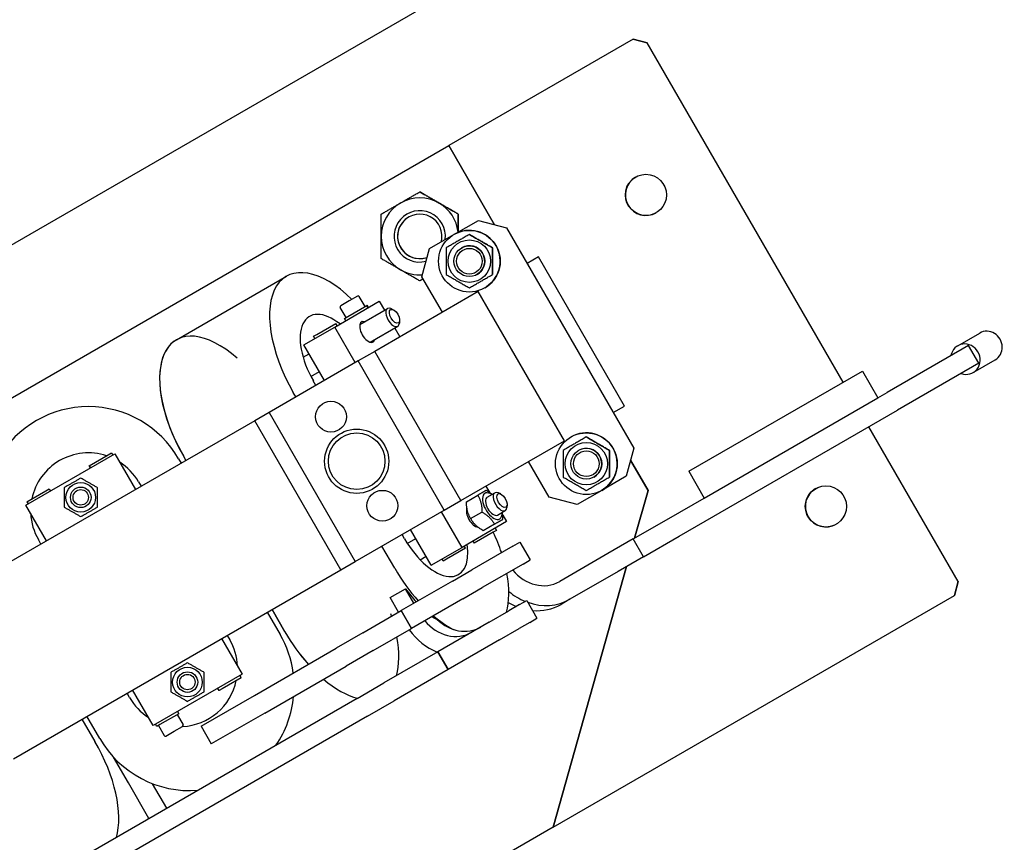
# Model space of a CAD drawing. Extents: x -16802 to 40956, y 1161 to 28071.
# Drawn here: x 33876 to 34259, y 18263 to 18583 of the extents above; entities that cross this region are included whole.
import ezdxf

# ---------------------------------------------------------------- set-up
doc = ezdxf.new("R2010")
doc.units = 0
doc.header["$LTSCALE"] = 0.4
doc.layers.add('SPIGOLI_VISIBILI', color=177, linetype='CONTINUOUS')

msp = doc.modelspace()

# ---------------------------------------------------------------- linework, layer by layer
at = {"layer": 'SPIGOLI_VISIBILI', "color": 7, "linetype": 'Continuous'}
for p, q in [((34101.24, 18627.79), (33598.95, 18337.79)), ((34114.24, 18575.82), (34042.56, 18534.44)), ((34114.24, 18575.82), (34119.7, 18574.36)), ((34114.24, 18575.82), (34114.24, 18575.82)), ((34119.7, 18574.36), (34114.24, 18575.82)), ((34195.95, 18442.29), (34119.7, 18574.36)), ((34195.95, 18442.29), (34119.7, 18574.36)), ((34119.7, 18574.36), (34119.7, 18574.36)), ((33709.14, 18341.94), (34042.56, 18534.44)), ((34042.56, 18534.44), (34060.37, 18503.59)), ((34060.37, 18503.59), (34042.56, 18534.44)), ((34042.56, 18534.44), (34042.56, 18534.44)), ((34031.24, 18516.36), (34031.24, 18516.36)), ((34044.53, 18499.78), (34054.06, 18505.28)), ((34046.24, 18507.7), (34046.24, 18507.7)), ((34054.06, 18505.28), (34064.98, 18502.35)), ((34054.06, 18505.28), (34064.99, 18502.35)), ((34064.98, 18502.35), (34114.49, 18416.62)), ((34064.99, 18502.35), (34114.49, 18416.62)), ((34035, 18494.28), (34044.53, 18499.78)), ((34032.08, 18483.35), (34035, 18494.28)), ((34077.42, 18491.06), (34072.99, 18488.5)), ((34110.92, 18433.03), (34077.42, 18491.06)), ((33936.58, 18458.82), (33979.33, 18483.5)), ((34040.08, 18469.5), (34032.08, 18483.35)), ((34007.01, 18475.81), (34003.76, 18473.93)), ((34009.94, 18471.73), (34007.69, 18475.63)), ((34053.98, 18477.53), (34013.73, 18454.29)), ((34087.48, 18419.5), (34053.98, 18477.53)), ((33998.17, 18463.78), (34015.49, 18473.78)), ((34002.58, 18467.48), (34000.33, 18471.38)), ((34003.76, 18473.93), (34000.51, 18472.06)), ((34003.2, 18467.84), (34010.59, 18472.1)), ((34007.93, 18464.8), (34018.66, 18470.99)), ((34010.59, 18472.1), (34010.84, 18472.25)), ((34011.09, 18471.24), (34010.59, 18472.1)), ((34011.34, 18471.38), (34010.84, 18472.25)), ((34015.49, 18473.78), (34017.49, 18470.31)), ((34020.93, 18470.51), (34020.03, 18470.93)), ((34001.93, 18467.1), (34003.2, 18467.84)), ((34002.43, 18466.24), (34001.93, 18467.1)), ((33986.17, 18456.85), (33998.17, 18463.78)), ((33991.17, 18460.89), (33998.56, 18465.16)), ((34006.17, 18449.92), (33998.17, 18463.78)), ((33999.06, 18464.29), (33998.56, 18465.16)), ((34011.93, 18457.87), (34022.66, 18464.06)), ((34021.49, 18463.38), (34023.49, 18459.92)), ((34023.38, 18466.27), (34023.29, 18465.27)), ((33936.57, 18458.81), (33936.58, 18458.82)), ((33989.9, 18460.16), (33991.17, 18460.89)), ((33990.4, 18459.29), (33989.9, 18460.16)), ((34240.51, 18456.47), (34249.1, 18461.43)), ((33994.17, 18442.99), (33986.17, 18456.85)), ((34244.77, 18456.62), (34213.03, 18438.29)), ((34248.77, 18449.69), (34244.77, 18456.62)), ((33985.85, 18452.05), (33988.17, 18453.38)), ((34013.73, 18454.29), (34007.27, 18450.56)), ((34047.23, 18396.26), (34013.73, 18454.29)), ((34007.27, 18450.56), (33972.63, 18430.56)), ((34040.77, 18392.53), (34007.27, 18450.56)), ((34248.77, 18449.69), (34217.03, 18431.36)), ((34246.51, 18446.08), (34255.1, 18451.04)), ((33988.87, 18444.55), (33992.17, 18446.46)), ((34135.91, 18407.62), (34203.46, 18446.62)), ((34203.46, 18446.62), (34209.46, 18436.23)), ((34203.46, 18446.62), (34203.46, 18446.62)), ((34203.46, 18446.62), (34209.46, 18436.23)), ((33990.83, 18441.07), (33989.83, 18442.8)), ((33983.04, 18436.57), (33982.04, 18438.3)), ((34141.91, 18397.23), (34209.46, 18436.23)), ((34209.46, 18436.23), (34213.03, 18438.29)), ((34209.46, 18436.23), (34209.46, 18436.23)), ((34106.49, 18430.47), (34110.92, 18433.03)), ((33972.63, 18430.56), (33967.03, 18427.33)), ((33972.63, 18430.56), (34006.13, 18372.53)), ((34132.16, 18382.36), (34217.03, 18431.36)), ((33967.03, 18427.33), (33839.66, 18353.79)), ((34000.53, 18369.3), (33967.03, 18427.33)), ((34240.7, 18364.78), (34205.95, 18424.97)), ((34240.7, 18364.78), (34205.95, 18424.97)), ((34047.23, 18396.26), (34087.48, 18419.5)), ((34114.49, 18416.62), (34111.56, 18405.69)), ((34114.49, 18416.62), (34111.56, 18405.69)), ((33878.03, 18394.42), (33912.67, 18414.42)), ((33902.65, 18409.78), (33910.04, 18414.05)), ((33910.04, 18414.05), (33911.31, 18414.78)), ((33911.31, 18414.78), (33911.81, 18413.92)), ((33912.67, 18414.42), (33920.67, 18400.56)), ((33940.28, 18411.88), (33939.28, 18413.61)), ((33939.29, 18413.62), (33940.29, 18411.89)), ((33902.63, 18409.78), (33902.65, 18409.78)), ((33903.13, 18408.91), (33902.63, 18409.78)), ((33902.65, 18409.78), (33903.15, 18408.92)), ((33937.43, 18412.54), (33938.43, 18410.81)), ((34081.58, 18397.62), (34073.58, 18411.47)), ((34113.25, 18412), (34120.06, 18400.21)), ((34120.06, 18400.21), (34113.25, 18412)), ((34111.56, 18405.69), (34102.03, 18400.19)), ((34135.91, 18407.62), (34141.91, 18397.23)), ((33921.84, 18403.54), (33922.84, 18401.81)), ((34056.99, 18401.9), (34058.48, 18399.31)), ((33878.4, 18395.78), (33885.79, 18400.05)), ((33885.79, 18400.05), (33887.06, 18400.78)), ((33887.06, 18400.78), (33887.56, 18399.92)), ((34049.41, 18395.79), (34053.81, 18398.33)), ((34057.45, 18397.55), (34060.45, 18399.28)), ((34062.73, 18398.8), (34061.82, 18399.22)), ((34092.5, 18394.69), (34081.58, 18397.62)), ((34102.03, 18400.19), (34092.5, 18394.69)), ((34120.06, 18400.21), (34114.81, 18381.59)), ((34114.81, 18381.59), (34120.06, 18400.21)), ((34120.06, 18400.21), (34120.06, 18400.21)), ((33886.03, 18380.56), (33878.03, 18394.42)), ((33878.4, 18395.78), (33878.9, 18394.92)), ((34040.77, 18392.53), (34047.23, 18396.26)), ((34065.18, 18394.56), (34065.08, 18393.56)), ((34128.16, 18389.29), (34141.91, 18397.23)), ((34006.13, 18372.53), (34040.77, 18392.53)), ((34047.67, 18378.04), (34039.67, 18391.9)), ((34049.43, 18392.92), (34049.63, 18393.03)), ((34051.04, 18389.22), (34055.44, 18391.77)), ((34061.45, 18390.62), (34064.45, 18392.35)), ((34063.5, 18390.62), (34064.99, 18388.04)), ((34064.99, 18388.04), (34047.67, 18378.04)), ((34053.43, 18385.99), (34053.63, 18386.1)), ((34060.32, 18387.07), (34055.91, 18384.53)), ((34114.3, 18381.29), (34128.16, 18389.29)), ((34025.33, 18381.31), (34024.33, 18383.04)), ((34035.67, 18371.11), (34027.67, 18384.97)), ((34059.82, 18383.9), (34052.43, 18379.64)), ((34061.09, 18384.64), (34059.82, 18383.9)), ((34060.59, 18385.5), (34061.09, 18384.64)), ((34118.3, 18374.36), (34132.16, 18382.36)), ((33883.87, 18379.31), (33882.87, 18381.04)), ((34021.54, 18369.88), (34016.54, 18378.54)), ((34026.37, 18379.6), (34029.67, 18381.5)), ((34049.06, 18377.69), (34048.56, 18378.55)), ((34067.42, 18378.47), (34051.54, 18369.31)), ((34051.93, 18380.5), (34052.43, 18379.64)), ((34067.42, 18378.47), (34070.2, 18380.08)), ((34070.2, 18380.08), (34074.2, 18373.15)), ((34114.3, 18381.29), (34104.42, 18375.59)), ((34118.3, 18374.36), (34114.3, 18381.29)), ((34114.3, 18381.29), (34114.3, 18381.29)), ((34118.3, 18374.36), (34114.3, 18381.29)), ((34031.35, 18373.24), (34033.67, 18374.58)), ((34035.67, 18371.11), (34047.67, 18378.04)), ((34049.06, 18377.69), (34041.67, 18373.42)), ((34063.17, 18376.02), (34062.76, 18376.74)), ((34104.42, 18375.59), (34085.67, 18364.76)), ((34000.53, 18369.3), (34006.13, 18372.53)), ((34040.4, 18372.69), (34039.9, 18373.55)), ((34041.67, 18373.42), (34040.4, 18372.69)), ((34071.42, 18371.54), (34055.54, 18362.38)), ((34071.42, 18371.54), (34074.2, 18373.15)), ((34118.3, 18374.36), (34108.42, 18368.66)), ((34118.3, 18374.36), (34118.3, 18374.36)), ((33873.16, 18295.76), (34000.53, 18369.3)), ((34043.93, 18364.92), (34051.54, 18369.31)), ((34111.7, 18370.55), (34083.12, 18269.18)), ((34083.12, 18269.18), (34111.7, 18370.55)), ((34108.42, 18368.66), (34089.67, 18357.84)), ((34043.93, 18364.92), (34024.05, 18353.43)), ((34240.7, 18364.78), (34239.24, 18359.32)), ((34239.24, 18359.32), (34240.7, 18364.78)), ((34240.7, 18364.78), (34240.7, 18364.78)), ((34019.69, 18358.49), (34025.69, 18361.95)), ((34028.97, 18356.28), (34025.69, 18361.95)), ((34047.93, 18357.99), (34055.54, 18362.38)), ((34083.12, 18269.18), (34239.24, 18359.32)), ((34239.24, 18359.32), (34239.24, 18359.32)), ((34022.97, 18352.81), (34019.69, 18358.49)), ((34047.93, 18357.99), (34028.05, 18346.51)), ((34070.04, 18355.74), (34065.87, 18353.33)), ((34070.04, 18355.74), (34072.83, 18357.35)), ((34072.83, 18357.35), (34076.83, 18350.42)), ((34089.67, 18357.84), (34086.21, 18355.84)), ((33971.93, 18352.79), (33976.93, 18344.13)), ((33978.78, 18345.2), (33973.78, 18353.86)), ((33973.79, 18353.86), (33978.79, 18345.2)), ((34009.05, 18344.77), (34024.05, 18353.43)), ((34024.05, 18353.43), (34028.05, 18346.51)), ((34028.05, 18346.51), (34024.05, 18353.43)), ((34058.26, 18348.94), (34065.87, 18353.33)), ((34058.26, 18348.94), (34038.28, 18337.4)), ((34074.04, 18348.81), (34069.87, 18346.4)), ((34074.04, 18348.81), (34076.83, 18350.42)), ((34009.05, 18344.77), (33998.66, 18338.77)), ((34013.05, 18337.85), (34028.05, 18346.51)), ((34062.26, 18342.01), (34069.87, 18346.4)), ((33954.17, 18342.54), (33962.17, 18328.68)), ((33956.34, 18343.79), (33957.34, 18342.06)), ((34062.26, 18342.01), (34042.28, 18330.47)), ((33966.92, 18320.45), (33998.66, 18338.77)), ((34013.05, 18337.85), (34002.66, 18331.85)), ((34038.28, 18337.4), (34017.28, 18325.28)), ((34042.28, 18330.47), (34038.28, 18337.4)), ((34038.28, 18337.4), (34042.28, 18330.47)), ((33962.17, 18328.68), (33927.53, 18308.68)), ((33970.92, 18313.53), (34002.66, 18331.85)), ((34042.28, 18330.47), (34021.28, 18318.35)), ((33961.81, 18327.31), (33954.42, 18323.05)), ((33961.81, 18327.31), (33961.31, 18328.18)), ((34006.89, 18319.28), (34017.28, 18325.28)), ((33918.37, 18319.56), (33917.37, 18321.29)), ((33927.53, 18308.68), (33919.53, 18322.54)), ((33953.13, 18322.31), (33952.63, 18323.17)), ((33953.15, 18322.31), (33952.65, 18323.18)), ((33953.15, 18322.31), (33953.13, 18322.31)), ((33954.42, 18323.05), (33953.15, 18322.31)), ((34006.89, 18319.28), (33856.67, 18232.55)), ((33946.14, 18308.45), (33966.92, 18320.45)), ((34010.89, 18312.35), (34021.28, 18318.35)), ((33937.56, 18313.31), (33930.17, 18309.05)), ((33937.56, 18313.31), (33937.06, 18314.18)), ((33970.92, 18313.53), (33950.14, 18301.53)), ((34010.89, 18312.35), (33860.67, 18225.62)), ((33904.9, 18302.54), (33899.9, 18311.2)), ((33906.78, 18303.63), (33901.78, 18312.29)), ((33936.91, 18312.94), (33939.16, 18309.04)), ((33928.9, 18308.31), (33928.4, 18309.18)), ((33930.17, 18309.05), (33928.9, 18308.31)), ((33929.55, 18308.69), (33931.8, 18304.79)), ((33932.48, 18304.61), (33935.73, 18306.48)), ((33935.73, 18306.48), (33938.98, 18308.36)), ((33946.14, 18308.45), (33950.14, 18301.53)), ((33917.9, 18286.37), (33912.12, 18296.38)), ((33925.9, 18272.52), (33917.9, 18286.37)), ((33932.82, 18276.52), (33927.3, 18286.08)), ((34083.12, 18269.18), (33918.58, 18174.18)), ((34083.12, 18269.18), (34083.12, 18269.18))]:
    msp.add_line(p, q, dxfattribs=at)
for points in [[(34023.74, 18512.03), (34024.04, 18512.2), (34024.34, 18512.38), (34024.64, 18512.55), (34024.94, 18512.72), (34025.24, 18512.89), (34025.54, 18513.07), (34025.84, 18513.24), (34026.14, 18513.41), (34026.44, 18513.59), (34026.75, 18513.76), (34027.05, 18513.94), (34027.35, 18514.11), (34027.66, 18514.29), (34027.97, 18514.47), (34028.28, 18514.65), (34028.6, 18514.83), (34028.92, 18515.02), (34029.24, 18515.2), (34029.56, 18515.39), (34029.89, 18515.58), (34030.22, 18515.77), (34030.56, 18515.96), (34030.9, 18516.16), (34031.24, 18516.36)], [(34038.74, 18512.03), (34038.44, 18512.2), (34038.14, 18512.38), (34037.84, 18512.55), (34037.54, 18512.72), (34037.24, 18512.89), (34036.94, 18513.07), (34036.64, 18513.24), (34036.34, 18513.41), (34036.04, 18513.59), (34035.74, 18513.76), (34035.44, 18513.94), (34035.13, 18514.12), (34034.82, 18514.29), (34034.51, 18514.47), (34034.2, 18514.65), (34033.89, 18514.83), (34033.57, 18515.02), (34033.25, 18515.2), (34032.92, 18515.39), (34032.6, 18515.58), (34032.26, 18515.77), (34031.93, 18515.96), (34031.59, 18516.16), (34031.24, 18516.36)], [(34031.24, 18516.36), (34031.59, 18516.16), (34031.93, 18515.96), (34032.26, 18515.77), (34032.59, 18515.58), (34032.92, 18515.39), (34033.25, 18515.2), (34033.57, 18515.02), (34033.88, 18514.83), (34034.2, 18514.65), (34034.51, 18514.47), (34034.82, 18514.29), (34035.13, 18514.11), (34035.43, 18513.94), (34035.74, 18513.76), (34036.04, 18513.59), (34036.34, 18513.41), (34036.64, 18513.24), (34036.94, 18513.07), (34037.24, 18512.89), (34037.54, 18512.72), (34037.84, 18512.55), (34038.14, 18512.38), (34038.44, 18512.2), (34038.74, 18512.03)], [(34016.24, 18507.7), (34016.59, 18507.9), (34016.93, 18508.09), (34017.26, 18508.29), (34017.59, 18508.48), (34017.92, 18508.67), (34018.25, 18508.86), (34018.57, 18509.04), (34018.88, 18509.22), (34019.2, 18509.41), (34019.51, 18509.59), (34019.82, 18509.77), (34020.13, 18509.94), (34020.43, 18510.12), (34020.74, 18510.3), (34021.04, 18510.47), (34021.34, 18510.64), (34021.64, 18510.82), (34021.94, 18510.99), (34022.24, 18511.16), (34022.54, 18511.34), (34022.84, 18511.51), (34023.14, 18511.68), (34023.44, 18511.86), (34023.74, 18512.03)], [(34046.24, 18507.7), (34045.9, 18507.9), (34045.56, 18508.09), (34045.22, 18508.29), (34044.89, 18508.48), (34044.56, 18508.67), (34044.24, 18508.86), (34043.92, 18509.04), (34043.6, 18509.22), (34043.28, 18509.41), (34042.97, 18509.59), (34042.66, 18509.77), (34042.36, 18509.94), (34042.05, 18510.12), (34041.75, 18510.3), (34041.44, 18510.47), (34041.14, 18510.64), (34040.84, 18510.82), (34040.54, 18510.99), (34040.24, 18511.16), (34039.94, 18511.34), (34039.64, 18511.51), (34039.34, 18511.68), (34039.04, 18511.86), (34038.74, 18512.03)], [(34038.74, 18512.03), (34039.04, 18511.86), (34039.34, 18511.68), (34039.64, 18511.51), (34039.94, 18511.34), (34040.24, 18511.16), (34040.54, 18510.99), (34040.84, 18510.82), (34041.14, 18510.64), (34041.44, 18510.47), (34041.75, 18510.3), (34042.05, 18510.12), (34042.35, 18509.94), (34042.66, 18509.77), (34042.97, 18509.59), (34043.28, 18509.41), (34043.6, 18509.22), (34043.92, 18509.04), (34044.24, 18508.86), (34044.56, 18508.67), (34044.89, 18508.48), (34045.22, 18508.29), (34045.56, 18508.09), (34045.9, 18507.9), (34046.24, 18507.7)], [(34016.24, 18499.04), (34016.24, 18499.39), (34016.24, 18499.73), (34016.24, 18500.08), (34016.24, 18500.42), (34016.24, 18500.77), (34016.24, 18501.11), (34016.24, 18501.46), (34016.24, 18501.81), (34016.24, 18502.16), (34016.24, 18502.51), (34016.24, 18502.86), (34016.24, 18503.21), (34016.24, 18503.57), (34016.24, 18503.92), (34016.24, 18504.28), (34016.24, 18504.65), (34016.24, 18505.01), (34016.24, 18505.38), (34016.24, 18505.76), (34016.24, 18506.14), (34016.24, 18506.52), (34016.24, 18506.91), (34016.24, 18507.3), (34016.24, 18507.7)], [(34046.24, 18500.77), (34046.24, 18501.04), (34046.24, 18501.32), (34046.24, 18501.59), (34046.24, 18501.87), (34046.24, 18502.14), (34046.24, 18502.42), (34046.24, 18502.7), (34046.24, 18502.98), (34046.24, 18503.26), (34046.24, 18503.54), (34046.24, 18503.82), (34046.24, 18504.1), (34046.24, 18504.39), (34046.24, 18504.68), (34046.24, 18504.97), (34046.24, 18505.26), (34046.24, 18505.56), (34046.24, 18505.85), (34046.24, 18506.15), (34046.24, 18506.46), (34046.24, 18506.76), (34046.24, 18507.07), (34046.24, 18507.38), (34046.24, 18507.7)], [(34046.24, 18507.7), (34046.24, 18507.38), (34046.24, 18507.07), (34046.24, 18506.76), (34046.24, 18506.46), (34046.24, 18506.15), (34046.24, 18505.85), (34046.24, 18505.56), (34046.24, 18505.26), (34046.24, 18504.97), (34046.24, 18504.68), (34046.24, 18504.39), (34046.24, 18504.1), (34046.24, 18503.82), (34046.24, 18503.54), (34046.24, 18503.26), (34046.24, 18502.98), (34046.24, 18502.7), (34046.24, 18502.42), (34046.24, 18502.14), (34046.24, 18501.87), (34046.24, 18501.59), (34046.24, 18501.32), (34046.24, 18501.04), (34046.24, 18500.77)], [(34016.24, 18490.38), (34016.24, 18490.78), (34016.24, 18491.17), (34016.24, 18491.56), (34016.24, 18491.94), (34016.24, 18492.32), (34016.24, 18492.69), (34016.24, 18493.06), (34016.24, 18493.43), (34016.24, 18493.79), (34016.24, 18494.15), (34016.24, 18494.51), (34016.24, 18494.87), (34016.24, 18495.22), (34016.24, 18495.57), (34016.24, 18495.92), (34016.24, 18496.27), (34016.24, 18496.62), (34016.24, 18496.96), (34016.24, 18497.31), (34016.24, 18497.65), (34016.24, 18498), (34016.24, 18498.35), (34016.24, 18498.69), (34016.24, 18499.04)], [(34050.53, 18499.79), (34050.1, 18499.54), (34049.69, 18499.3), (34049.29, 18499.07), (34048.91, 18498.85), (34048.53, 18498.63), (34048.16, 18498.41), (34047.79, 18498.2), (34047.43, 18498), (34047.08, 18497.79), (34046.73, 18497.59), (34046.38, 18497.39), (34046.03, 18497.19), (34045.68, 18496.99), (34045.33, 18496.78), (34044.98, 18496.58), (34044.63, 18496.38), (34044.27, 18496.17), (34043.9, 18495.96), (34043.53, 18495.74), (34043.15, 18495.53), (34042.76, 18495.3), (34042.36, 18495.07), (34041.95, 18494.83), (34041.53, 18494.59)], [(34050.53, 18499.79), (34050.96, 18499.54), (34051.37, 18499.3), (34051.77, 18499.07), (34052.15, 18498.85), (34052.53, 18498.63), (34052.9, 18498.41), (34053.27, 18498.2), (34053.63, 18498), (34053.98, 18497.79), (34054.33, 18497.59), (34054.68, 18497.39), (34055.03, 18497.19), (34055.38, 18496.99), (34055.73, 18496.78), (34056.08, 18496.58), (34056.44, 18496.38), (34056.79, 18496.17), (34057.16, 18495.96), (34057.53, 18495.74), (34057.91, 18495.53), (34058.3, 18495.3), (34058.7, 18495.07), (34059.11, 18494.83), (34059.53, 18494.59)], [(34059.53, 18494.59), (34059.11, 18494.83), (34058.7, 18495.07), (34058.3, 18495.3), (34057.91, 18495.53), (34057.53, 18495.74), (34057.16, 18495.96), (34056.79, 18496.17), (34056.44, 18496.38), (34056.08, 18496.58), (34055.73, 18496.78), (34055.38, 18496.99), (34055.03, 18497.19), (34054.68, 18497.39), (34054.33, 18497.59), (34053.98, 18497.79), (34053.63, 18498), (34053.27, 18498.2), (34052.9, 18498.41), (34052.53, 18498.63), (34052.15, 18498.85), (34051.77, 18499.07), (34051.37, 18499.3), (34050.96, 18499.54), (34050.53, 18499.79)], [(34041.53, 18494.59), (34041.53, 18494.1), (34041.53, 18493.62), (34041.53, 18493.16), (34041.53, 18492.71), (34041.53, 18492.27), (34041.53, 18491.85), (34041.53, 18491.43), (34041.53, 18491.01), (34041.53, 18490.6), (34041.53, 18490.2), (34041.53, 18489.79), (34041.53, 18489.39), (34041.53, 18488.99), (34041.53, 18488.58), (34041.53, 18488.18), (34041.53, 18487.77), (34041.53, 18487.35), (34041.53, 18486.93), (34041.53, 18486.51), (34041.53, 18486.07), (34041.53, 18485.62), (34041.53, 18485.16), (34041.53, 18484.68), (34041.53, 18484.19)], [(34059.53, 18494.59), (34059.53, 18494.1), (34059.53, 18493.62), (34059.53, 18493.16), (34059.53, 18492.71), (34059.53, 18492.27), (34059.53, 18491.85), (34059.53, 18491.43), (34059.53, 18491.01), (34059.53, 18490.6), (34059.53, 18490.2), (34059.53, 18489.79), (34059.53, 18489.39), (34059.53, 18488.99), (34059.53, 18488.58), (34059.53, 18488.18), (34059.53, 18487.77), (34059.53, 18487.35), (34059.53, 18486.93), (34059.53, 18486.51), (34059.53, 18486.07), (34059.53, 18485.62), (34059.53, 18485.16), (34059.53, 18484.68), (34059.53, 18484.19)], [(34059.53, 18484.19), (34059.53, 18484.68), (34059.53, 18485.16), (34059.53, 18485.62), (34059.53, 18486.07), (34059.53, 18486.51), (34059.53, 18486.93), (34059.53, 18487.35), (34059.53, 18487.77), (34059.53, 18488.18), (34059.53, 18488.58), (34059.53, 18488.99), (34059.53, 18489.39), (34059.53, 18489.79), (34059.53, 18490.2), (34059.53, 18490.6), (34059.53, 18491.01), (34059.53, 18491.43), (34059.53, 18491.85), (34059.53, 18492.27), (34059.53, 18492.71), (34059.53, 18493.16), (34059.53, 18493.62), (34059.53, 18494.1), (34059.53, 18494.59)], [(34023.74, 18486.05), (34023.44, 18486.22), (34023.14, 18486.4), (34022.84, 18486.57), (34022.54, 18486.74), (34022.24, 18486.91), (34021.94, 18487.09), (34021.64, 18487.26), (34021.34, 18487.43), (34021.04, 18487.61), (34020.74, 18487.78), (34020.43, 18487.96), (34020.13, 18488.13), (34019.82, 18488.31), (34019.51, 18488.49), (34019.2, 18488.67), (34018.88, 18488.85), (34018.57, 18489.04), (34018.25, 18489.22), (34017.92, 18489.41), (34017.59, 18489.6), (34017.26, 18489.79), (34016.93, 18489.98), (34016.59, 18490.18), (34016.24, 18490.38)], [(34031.24, 18481.72), (34030.9, 18481.92), (34030.56, 18482.11), (34030.22, 18482.31), (34029.89, 18482.5), (34029.56, 18482.69), (34029.24, 18482.88), (34028.92, 18483.06), (34028.6, 18483.24), (34028.28, 18483.43), (34027.97, 18483.61), (34027.66, 18483.78), (34027.35, 18483.96), (34027.05, 18484.14), (34026.75, 18484.31), (34026.44, 18484.49), (34026.14, 18484.66), (34025.84, 18484.84), (34025.54, 18485.01), (34025.24, 18485.18), (34024.94, 18485.36), (34024.64, 18485.53), (34024.34, 18485.7), (34024.04, 18485.87), (34023.74, 18486.05)], [(34032.58, 18482.49), (34032.52, 18482.46), (34032.47, 18482.43), (34032.41, 18482.39), (34032.36, 18482.36), (34032.3, 18482.33), (34032.25, 18482.3), (34032.19, 18482.27), (34032.14, 18482.24), (34032.08, 18482.2), (34032.03, 18482.17), (34031.97, 18482.14), (34031.92, 18482.11), (34031.86, 18482.08), (34031.81, 18482.04), (34031.75, 18482.01), (34031.69, 18481.98), (34031.64, 18481.95), (34031.58, 18481.91), (34031.53, 18481.88), (34031.47, 18481.85), (34031.41, 18481.82), (34031.36, 18481.78), (34031.3, 18481.75), (34031.24, 18481.72)], [(34041.53, 18484.19), (34041.95, 18483.95), (34042.36, 18483.71), (34042.76, 18483.48), (34043.15, 18483.26), (34043.53, 18483.04), (34043.9, 18482.82), (34044.27, 18482.61), (34044.63, 18482.4), (34044.98, 18482.2), (34045.33, 18482), (34045.68, 18481.8), (34046.03, 18481.59), (34046.38, 18481.39), (34046.73, 18481.19), (34047.08, 18480.99), (34047.43, 18480.78), (34047.79, 18480.58), (34048.16, 18480.37), (34048.53, 18480.15), (34048.91, 18479.93), (34049.29, 18479.71), (34049.69, 18479.48), (34050.1, 18479.24), (34050.53, 18479)], [(34050.53, 18479), (34050.96, 18479.24), (34051.37, 18479.48), (34051.77, 18479.71), (34052.15, 18479.93), (34052.53, 18480.15), (34052.9, 18480.37), (34053.27, 18480.58), (34053.63, 18480.78), (34053.98, 18480.99), (34054.33, 18481.19), (34054.68, 18481.39), (34055.03, 18481.59), (34055.38, 18481.8), (34055.73, 18482), (34056.08, 18482.2), (34056.44, 18482.4), (34056.79, 18482.61), (34057.16, 18482.82), (34057.53, 18483.04), (34057.91, 18483.26), (34058.3, 18483.48), (34058.7, 18483.71), (34059.11, 18483.95), (34059.53, 18484.19)], [(34096.03, 18420.98), (34095.61, 18420.73), (34095.19, 18420.49), (34094.79, 18420.26), (34094.41, 18420.04), (34094.03, 18419.82), (34093.66, 18419.61), (34093.29, 18419.4), (34092.93, 18419.19), (34092.58, 18418.98), (34092.23, 18418.78), (34091.88, 18418.58), (34091.53, 18418.38), (34091.18, 18418.18), (34090.83, 18417.98), (34090.48, 18417.77), (34090.13, 18417.57), (34089.77, 18417.36), (34089.4, 18417.15), (34089.03, 18416.94), (34088.65, 18416.72), (34088.26, 18416.49), (34087.86, 18416.26), (34087.45, 18416.03), (34087.03, 18415.78)], [(34096.03, 18420.98), (34096.46, 18420.73), (34096.87, 18420.49), (34097.27, 18420.26), (34097.65, 18420.04), (34098.03, 18419.82), (34098.4, 18419.61), (34098.77, 18419.4), (34099.13, 18419.19), (34099.48, 18418.98), (34099.83, 18418.78), (34100.18, 18418.58), (34100.53, 18418.38), (34100.88, 18418.18), (34101.23, 18417.98), (34101.58, 18417.77), (34101.94, 18417.57), (34102.29, 18417.36), (34102.66, 18417.15), (34103.03, 18416.94), (34103.41, 18416.72), (34103.8, 18416.49), (34104.2, 18416.26), (34104.61, 18416.03), (34105.03, 18415.78)], [(34105.03, 18415.78), (34104.61, 18416.03), (34104.2, 18416.26), (34103.8, 18416.49), (34103.41, 18416.72), (34103.03, 18416.94), (34102.66, 18417.15), (34102.29, 18417.36), (34101.94, 18417.57), (34101.58, 18417.77), (34101.23, 18417.98), (34100.88, 18418.18), (34100.53, 18418.38), (34100.18, 18418.58), (34099.83, 18418.78), (34099.48, 18418.98), (34099.13, 18419.19), (34098.77, 18419.4), (34098.4, 18419.61), (34098.03, 18419.82), (34097.65, 18420.04), (34097.27, 18420.26), (34096.87, 18420.49), (34096.46, 18420.73), (34096.03, 18420.98)], [(34087.03, 18415.78), (34087.03, 18415.29), (34087.03, 18414.81), (34087.03, 18414.35), (34087.03, 18413.9), (34087.03, 18413.47), (34087.03, 18413.04), (34087.03, 18412.62), (34087.03, 18412.2), (34087.03, 18411.79), (34087.03, 18411.39), (34087.03, 18410.98), (34087.03, 18410.58), (34087.03, 18410.18), (34087.03, 18409.78), (34087.03, 18409.37), (34087.03, 18408.96), (34087.03, 18408.55), (34087.03, 18408.13), (34087.03, 18407.7), (34087.03, 18407.26), (34087.03, 18406.81), (34087.03, 18406.35), (34087.03, 18405.88), (34087.03, 18405.38)], [(34105.03, 18415.78), (34105.03, 18415.29), (34105.03, 18414.81), (34105.03, 18414.35), (34105.03, 18413.9), (34105.03, 18413.47), (34105.03, 18413.04), (34105.03, 18412.62), (34105.03, 18412.2), (34105.03, 18411.79), (34105.03, 18411.39), (34105.03, 18410.98), (34105.03, 18410.58), (34105.03, 18410.18), (34105.03, 18409.78), (34105.03, 18409.37), (34105.03, 18408.96), (34105.03, 18408.55), (34105.03, 18408.13), (34105.03, 18407.7), (34105.03, 18407.26), (34105.03, 18406.81), (34105.03, 18406.35), (34105.03, 18405.88), (34105.03, 18405.38)], [(34105.03, 18405.38), (34105.03, 18405.88), (34105.03, 18406.35), (34105.03, 18406.81), (34105.03, 18407.26), (34105.03, 18407.7), (34105.03, 18408.13), (34105.03, 18408.55), (34105.03, 18408.96), (34105.03, 18409.37), (34105.03, 18409.78), (34105.03, 18410.18), (34105.03, 18410.58), (34105.03, 18410.98), (34105.03, 18411.39), (34105.03, 18411.79), (34105.03, 18412.2), (34105.03, 18412.62), (34105.03, 18413.04), (34105.03, 18413.47), (34105.03, 18413.9), (34105.03, 18414.35), (34105.03, 18414.81), (34105.03, 18415.29), (34105.03, 18415.78)], [(34087.03, 18405.38), (34087.45, 18405.14), (34087.86, 18404.9), (34088.26, 18404.67), (34088.65, 18404.45), (34089.03, 18404.23), (34089.4, 18404.01), (34089.77, 18403.8), (34090.13, 18403.6), (34090.48, 18403.39), (34090.83, 18403.19), (34091.18, 18402.99), (34091.53, 18402.79), (34091.88, 18402.58), (34092.23, 18402.38), (34092.58, 18402.18), (34092.93, 18401.98), (34093.29, 18401.77), (34093.66, 18401.56), (34094.03, 18401.34), (34094.41, 18401.12), (34094.79, 18400.9), (34095.19, 18400.67), (34095.61, 18400.43), (34096.03, 18400.19)], [(34096.03, 18400.19), (34096.46, 18400.43), (34096.87, 18400.67), (34097.27, 18400.9), (34097.65, 18401.12), (34098.03, 18401.34), (34098.4, 18401.56), (34098.77, 18401.77), (34099.13, 18401.98), (34099.48, 18402.18), (34099.83, 18402.38), (34100.18, 18402.58), (34100.53, 18402.79), (34100.88, 18402.99), (34101.23, 18403.19), (34101.58, 18403.39), (34101.94, 18403.6), (34102.29, 18403.8), (34102.66, 18404.01), (34103.03, 18404.23), (34103.41, 18404.45), (34103.8, 18404.67), (34104.2, 18404.9), (34104.61, 18405.14), (34105.03, 18405.38)], [(33899.35, 18405), (33899.05, 18404.82), (33898.75, 18404.65), (33898.46, 18404.48), (33898.18, 18404.32), (33897.91, 18404.16), (33897.64, 18404.01), (33897.38, 18403.85), (33897.12, 18403.71), (33896.86, 18403.56), (33896.61, 18403.41), (33896.35, 18403.27), (33896.1, 18403.12), (33895.85, 18402.97), (33895.6, 18402.83), (33895.34, 18402.68), (33895.09, 18402.53), (33894.83, 18402.38), (33894.57, 18402.23), (33894.3, 18402.08), (33894.02, 18401.92), (33893.74, 18401.76), (33893.46, 18401.59), (33893.16, 18401.42), (33892.85, 18401.24)], [(33905.86, 18401.24), (33905.55, 18401.42), (33905.25, 18401.59), (33904.96, 18401.76), (33904.68, 18401.92), (33904.41, 18402.08), (33904.14, 18402.23), (33903.88, 18402.38), (33903.62, 18402.53), (33903.36, 18402.68), (33903.11, 18402.83), (33902.86, 18402.97), (33902.6, 18403.12), (33902.35, 18403.27), (33902.1, 18403.41), (33901.85, 18403.56), (33901.59, 18403.71), (33901.33, 18403.85), (33901.07, 18404.01), (33900.8, 18404.16), (33900.53, 18404.32), (33900.25, 18404.48), (33899.96, 18404.65), (33899.66, 18404.82), (33899.35, 18405)], [(33892.85, 18401.24), (33892.85, 18400.89), (33892.85, 18400.55), (33892.85, 18400.21), (33892.85, 18399.89), (33892.85, 18399.57), (33892.85, 18399.26), (33892.85, 18398.96), (33892.85, 18398.66), (33892.85, 18398.36), (33892.85, 18398.07), (33892.85, 18397.78), (33892.85, 18397.49), (33892.85, 18397.2), (33892.85, 18396.91), (33892.85, 18396.61), (33892.85, 18396.32), (33892.85, 18396.02), (33892.85, 18395.72), (33892.85, 18395.41), (33892.85, 18395.09), (33892.85, 18394.77), (33892.85, 18394.43), (33892.85, 18394.09), (33892.85, 18393.74)], [(33905.86, 18393.74), (33905.86, 18394.09), (33905.86, 18394.43), (33905.86, 18394.77), (33905.86, 18395.09), (33905.86, 18395.41), (33905.86, 18395.72), (33905.86, 18396.02), (33905.86, 18396.32), (33905.86, 18396.61), (33905.86, 18396.91), (33905.86, 18397.2), (33905.86, 18397.49), (33905.86, 18397.78), (33905.86, 18398.07), (33905.86, 18398.36), (33905.86, 18398.66), (33905.86, 18398.96), (33905.86, 18399.26), (33905.86, 18399.57), (33905.86, 18399.89), (33905.86, 18400.21), (33905.86, 18400.55), (33905.86, 18400.89), (33905.86, 18401.24)], [(34057.07, 18400.21), (34056.99, 18400.17), (34056.9, 18400.12), (34056.82, 18400.07), (34056.73, 18400.02), (34056.64, 18399.96), (34056.54, 18399.91), (34056.44, 18399.85), (34056.34, 18399.79), (34056.23, 18399.73), (34056.12, 18399.66), (34056, 18399.6), (34055.88, 18399.52), (34055.75, 18399.45), (34055.61, 18399.37), (34055.47, 18399.29), (34055.32, 18399.21), (34055.17, 18399.12), (34055, 18399.02), (34054.83, 18398.92), (34054.65, 18398.82), (34054.46, 18398.71), (34054.26, 18398.59), (34054.04, 18398.47), (34053.81, 18398.33)], [(34053.81, 18398.33), (34053.97, 18398.07), (34054.11, 18397.8), (34054.24, 18397.55), (34054.36, 18397.29), (34054.47, 18397.04), (34054.58, 18396.79), (34054.67, 18396.55), (34054.76, 18396.3), (34054.85, 18396.05), (34054.93, 18395.8), (34055, 18395.55), (34055.06, 18395.3), (34055.12, 18395.05), (34055.18, 18394.79), (34055.23, 18394.52), (34055.27, 18394.25), (34055.31, 18393.97), (34055.34, 18393.69), (34055.37, 18393.4), (34055.4, 18393.09), (34055.42, 18392.78), (34055.43, 18392.46), (34055.44, 18392.12), (34055.44, 18391.77)], [(34059.35, 18398.64), (34059.27, 18398.71), (34059.19, 18398.77), (34059.11, 18398.84), (34059.03, 18398.9), (34058.95, 18398.97), (34058.86, 18399.03), (34058.78, 18399.1), (34058.69, 18399.16), (34058.6, 18399.23), (34058.51, 18399.29), (34058.42, 18399.36), (34058.33, 18399.42), (34058.23, 18399.49), (34058.13, 18399.55), (34058.04, 18399.61), (34057.94, 18399.68), (34057.83, 18399.75), (34057.73, 18399.81), (34057.63, 18399.88), (34057.52, 18399.94), (34057.41, 18400.01), (34057.3, 18400.08), (34057.18, 18400.14), (34057.07, 18400.21)], [(33892.85, 18393.74), (33893.16, 18393.56), (33893.46, 18393.39), (33893.74, 18393.22), (33894.02, 18393.06), (33894.3, 18392.9), (33894.57, 18392.75), (33894.83, 18392.59), (33895.09, 18392.44), (33895.34, 18392.3), (33895.6, 18392.15), (33895.85, 18392), (33896.1, 18391.86), (33896.35, 18391.71), (33896.61, 18391.57), (33896.86, 18391.42), (33897.12, 18391.27), (33897.38, 18391.12), (33897.64, 18390.97), (33897.91, 18390.82), (33898.18, 18390.66), (33898.46, 18390.5), (33898.75, 18390.33), (33899.05, 18390.16), (33899.35, 18389.98)], [(33899.35, 18389.98), (33899.66, 18390.16), (33899.96, 18390.33), (33900.25, 18390.5), (33900.53, 18390.66), (33900.8, 18390.82), (33901.07, 18390.97), (33901.33, 18391.12), (33901.59, 18391.27), (33901.85, 18391.42), (33902.1, 18391.57), (33902.35, 18391.71), (33902.6, 18391.86), (33902.86, 18392), (33903.11, 18392.15), (33903.36, 18392.3), (33903.62, 18392.44), (33903.88, 18392.59), (33904.14, 18392.75), (33904.41, 18392.9), (33904.68, 18393.06), (33904.96, 18393.22), (33905.25, 18393.39), (33905.55, 18393.56), (33905.86, 18393.74)], [(34051.04, 18389.22), (34050.89, 18389.49), (34050.75, 18389.75), (34050.61, 18390.01), (34050.49, 18390.26), (34050.38, 18390.52), (34050.28, 18390.76), (34050.18, 18391.01), (34050.09, 18391.26), (34050, 18391.51), (34049.93, 18391.75), (34049.85, 18392), (34049.79, 18392.26), (34049.73, 18392.51), (34049.67, 18392.77), (34049.62, 18393.04), (34049.58, 18393.31), (34049.54, 18393.58), (34049.51, 18393.87), (34049.48, 18394.16), (34049.45, 18394.46), (34049.44, 18394.78), (34049.42, 18395.1), (34049.41, 18395.44), (34049.41, 18395.79)], [(34055.44, 18391.77), (34055.74, 18391.59), (34056.03, 18391.41), (34056.31, 18391.24), (34056.57, 18391.06), (34056.82, 18390.89), (34057.06, 18390.72), (34057.29, 18390.55), (34057.51, 18390.38), (34057.72, 18390.2), (34057.92, 18390.03), (34058.12, 18389.85), (34058.31, 18389.67), (34058.5, 18389.49), (34058.68, 18389.3), (34058.86, 18389.11), (34059.03, 18388.91), (34059.2, 18388.71), (34059.36, 18388.5), (34059.53, 18388.29), (34059.69, 18388.06), (34059.85, 18387.83), (34060, 18387.59), (34060.16, 18387.34), (34060.32, 18387.07)], [(34063.57, 18388.95), (34063.57, 18389.09), (34063.57, 18389.22), (34063.56, 18389.35), (34063.56, 18389.48), (34063.56, 18389.6), (34063.55, 18389.73), (34063.55, 18389.85), (34063.54, 18389.97), (34063.54, 18390.09), (34063.53, 18390.21), (34063.52, 18390.32), (34063.51, 18390.44), (34063.5, 18390.55), (34063.49, 18390.66), (34063.48, 18390.77), (34063.47, 18390.88), (34063.46, 18390.99), (34063.44, 18391.1), (34063.43, 18391.2), (34063.42, 18391.31), (34063.4, 18391.41), (34063.39, 18391.51), (34063.37, 18391.61), (34063.35, 18391.71)], [(34055.91, 18384.53), (34055.61, 18384.71), (34055.32, 18384.89), (34055.04, 18385.06), (34054.78, 18385.23), (34054.53, 18385.41), (34054.29, 18385.58), (34054.07, 18385.75), (34053.84, 18385.92), (34053.63, 18386.09), (34053.43, 18386.27), (34053.23, 18386.45), (34053.04, 18386.63), (34052.85, 18386.81), (34052.67, 18387), (34052.5, 18387.19), (34052.32, 18387.38), (34052.16, 18387.59), (34051.99, 18387.79), (34051.83, 18388.01), (34051.67, 18388.23), (34051.51, 18388.46), (34051.35, 18388.71), (34051.19, 18388.96), (34051.04, 18389.22)], [(34060.32, 18387.07), (34060.54, 18387.2), (34060.76, 18387.33), (34060.96, 18387.45), (34061.15, 18387.56), (34061.33, 18387.66), (34061.51, 18387.76), (34061.67, 18387.85), (34061.82, 18387.94), (34061.97, 18388.03), (34062.11, 18388.11), (34062.25, 18388.19), (34062.38, 18388.26), (34062.5, 18388.33), (34062.62, 18388.4), (34062.73, 18388.47), (34062.84, 18388.53), (34062.94, 18388.59), (34063.04, 18388.65), (34063.14, 18388.7), (34063.23, 18388.76), (34063.32, 18388.81), (34063.4, 18388.86), (34063.49, 18388.9), (34063.57, 18388.95)], [(34036.01, 18351.1), (34036.09, 18351.05), (34036.17, 18351), (34036.25, 18350.95), (34036.33, 18350.9), (34036.42, 18350.85), (34036.5, 18350.8), (34036.58, 18350.75), (34036.66, 18350.7), (34036.75, 18350.66), (34036.83, 18350.61), (34036.91, 18350.56), (34037, 18350.51), (34037.08, 18350.47), (34037.16, 18350.42), (34037.25, 18350.38), (34037.33, 18350.33), (34037.42, 18350.29), (34037.5, 18350.25), (34037.58, 18350.2), (34037.67, 18350.16), (34037.75, 18350.12), (34037.84, 18350.08), (34037.92, 18350.04), (34038, 18350)], [(33940.85, 18333.12), (33940.55, 18332.94), (33940.25, 18332.77), (33939.96, 18332.6), (33939.68, 18332.44), (33939.41, 18332.28), (33939.14, 18332.13), (33938.88, 18331.97), (33938.62, 18331.83), (33938.36, 18331.68), (33938.11, 18331.53), (33937.85, 18331.39), (33937.6, 18331.24), (33937.35, 18331.09), (33937.1, 18330.95), (33936.84, 18330.8), (33936.59, 18330.65), (33936.33, 18330.5), (33936.07, 18330.35), (33935.8, 18330.2), (33935.52, 18330.04), (33935.24, 18329.88), (33934.96, 18329.71), (33934.66, 18329.54), (33934.35, 18329.36)], [(33947.36, 18329.36), (33947.05, 18329.54), (33946.75, 18329.71), (33946.46, 18329.88), (33946.18, 18330.04), (33945.91, 18330.2), (33945.64, 18330.35), (33945.38, 18330.5), (33945.12, 18330.65), (33944.86, 18330.8), (33944.61, 18330.95), (33944.36, 18331.09), (33944.1, 18331.24), (33943.85, 18331.39), (33943.6, 18331.53), (33943.35, 18331.68), (33943.09, 18331.83), (33942.83, 18331.97), (33942.57, 18332.13), (33942.3, 18332.28), (33942.03, 18332.44), (33941.75, 18332.6), (33941.46, 18332.77), (33941.16, 18332.94), (33940.85, 18333.12)], [(33934.35, 18329.36), (33934.35, 18329.01), (33934.35, 18328.67), (33934.35, 18328.33), (33934.35, 18328.01), (33934.35, 18327.69), (33934.35, 18327.38), (33934.35, 18327.08), (33934.35, 18326.78), (33934.35, 18326.48), (33934.35, 18326.19), (33934.35, 18325.9), (33934.35, 18325.61), (33934.35, 18325.32), (33934.35, 18325.03), (33934.35, 18324.73), (33934.35, 18324.44), (33934.35, 18324.14), (33934.35, 18323.84), (33934.35, 18323.53), (33934.35, 18323.21), (33934.35, 18322.89), (33934.35, 18322.55), (33934.35, 18322.21), (33934.35, 18321.86)], [(33947.36, 18321.86), (33947.36, 18322.21), (33947.36, 18322.55), (33947.36, 18322.89), (33947.36, 18323.21), (33947.36, 18323.53), (33947.36, 18323.84), (33947.36, 18324.14), (33947.36, 18324.44), (33947.36, 18324.73), (33947.36, 18325.03), (33947.36, 18325.32), (33947.36, 18325.61), (33947.36, 18325.9), (33947.36, 18326.19), (33947.36, 18326.48), (33947.36, 18326.78), (33947.36, 18327.08), (33947.36, 18327.38), (33947.36, 18327.69), (33947.36, 18328.01), (33947.36, 18328.33), (33947.36, 18328.67), (33947.36, 18329.01), (33947.36, 18329.36)], [(33934.35, 18321.86), (33934.66, 18321.68), (33934.96, 18321.51), (33935.24, 18321.34), (33935.52, 18321.18), (33935.8, 18321.02), (33936.07, 18320.87), (33936.33, 18320.71), (33936.59, 18320.56), (33936.84, 18320.42), (33937.1, 18320.27), (33937.35, 18320.12), (33937.6, 18319.98), (33937.85, 18319.83), (33938.11, 18319.69), (33938.36, 18319.54), (33938.62, 18319.39), (33938.88, 18319.24), (33939.14, 18319.09), (33939.41, 18318.94), (33939.68, 18318.78), (33939.96, 18318.62), (33940.25, 18318.45), (33940.55, 18318.28), (33940.85, 18318.1)], [(33940.85, 18318.1), (33941.16, 18318.28), (33941.46, 18318.45), (33941.75, 18318.62), (33942.03, 18318.78), (33942.3, 18318.94), (33942.57, 18319.09), (33942.83, 18319.24), (33943.09, 18319.39), (33943.35, 18319.54), (33943.6, 18319.69), (33943.85, 18319.83), (33944.1, 18319.98), (33944.36, 18320.12), (33944.61, 18320.27), (33944.86, 18320.42), (33945.12, 18320.56), (33945.38, 18320.71), (33945.64, 18320.87), (33945.91, 18321.02), (33946.18, 18321.18), (33946.46, 18321.34), (33946.75, 18321.51), (33947.05, 18321.68), (33947.36, 18321.86)]]:
    msp.add_lwpolyline(points, dxfattribs=at)
for centre, radius in [((34119.22, 18515.19), 8), ((34050.53, 18489.39), 12), ((34050.53, 18489.39), 8.25), ((34050.53, 18489.39), 6), ((34050.53, 18489.39), 5), ((33996.7, 18428.87), 6), ((34006.7, 18411.54), 12.5), ((34006.7, 18411.54), 11), ((34096.03, 18410.58), 12), ((34096.03, 18410.58), 8.25), ((34096.03, 18410.58), 6), ((34096.03, 18410.58), 5), ((33899.35, 18397.49), 5.75), ((33899.35, 18397.49), 4), ((34189.22, 18393.95), 8), ((33899.35, 18397.49), 3), ((34016.7, 18394.22), 6), ((33940.85, 18325.61), 5.75), ((33940.85, 18325.61), 4), ((33940.85, 18325.61), 3)]:
    msp.add_circle(centre, radius, dxfattribs=at)
for centre, radius, start, end in [((34119.22, 18515.19), 8, 120.0013, 299.9988), ((34031.24, 18499.04), 15, 60, 120), ((34031.24, 18499.04), 15, 120, 180), ((34031.24, 18499.04), 10, 353.1308, 284.1099), ((34031.24, 18499.04), 15, 6.4219, 60), ((34031.24, 18499.04), 8.65, 346.0618, 289.2368), ((34031.24, 18499.04), 8.65, 120.001, 289.2351), ((34031.24, 18499.04), 8.65, 120.0082, 289.2229), ((34031.24, 18499.04), 8.65, 120.007, 289.2249), ((34050.53, 18489.39), 12, 300, 120), ((34031.24, 18499.04), 15, 180, 240), ((34050.53, 18489.39), 6, 300, 120), ((34031.24, 18499.04), 15, 240, 273.925), ((34007.26, 18475.38), 0.5, 30, 120), ((34000.76, 18471.63), 0.5, 120, 210), ((33902.35, 18392.29), 40.5, 30, 210), ((34096.03, 18410.58), 12, 300, 120), ((33902.35, 18392.29), 22.5, 71.8103, 168.1897), ((34096.03, 18410.58), 6, 300, 120), ((33902.35, 18392.29), 22.5, 30, 57.2661), ((34189.22, 18393.95), 8, 120.0013, 299.9988), ((33902.35, 18392.29), 22.5, 182.734, 210), ((33941.85, 18323.88), 40.5, 7.498, 30), ((33937.85, 18330.81), 22.5, 2.734, 30), ((33937.85, 18330.81), 22.5, 272.734, 348.1897), ((33937.85, 18330.81), 22.5, 210, 237.2661), ((33941.85, 18323.88), 40.5, 325.6792, 354.5321), ((33938.73, 18308.79), 0.5, 300, 30), ((33941.85, 18323.88), 40.5, 210, 274.3209), ((33932.23, 18305.04), 0.5, 210, 300)]:
    msp.add_arc(centre, radius, start, end, dxfattribs=at)
for centre, major_axis, ratio, start_param, end_param in [((33999.58, 18448.42), (-20.25, 35.07), 0.5, 5.228875, 7.853982), ((34020.66, 18467.52), (-2, 3.46), 0.5, 5.667706, 6.806776), ((33999.58, 18448.42), (-11.25, 19.49), 0.5, 5.383967, 7.853982), ((34020.66, 18467.52), (2, -3.46), 0.5, 3.665183, 6.898665), ((33956.82, 18423.74), (-20.25, 35.07), 0.499986, 5.30142, 7.853982), ((34010.83, 18461.85), (2.25, -3.9), 0.5, 2.66571, 6.759068), ((34252.1, 18456.23), (3, -5.2), 0.939687, 0, 3.141593), ((33956.83, 18423.74), (-20.25, 35.07), 0.5, 0, 1.570796), ((34243.51, 18451.27), (3, -5.2), 0.939687, 5.442117, 10.265847), ((34059.45, 18394.08), (-2.88, 4.98), 0.5, 5.481716, 9.424778), ((34059.45, 18394.08), (2, -3.46), 0.5, 3.141593, 6.283185), ((34062.45, 18395.81), (2, -3.46), 0.5, 3.665183, 6.898665), ((34062.45, 18395.81), (-2, 3.46), 0.5, 5.667706, 6.806776), ((34052.33, 18389.97), (2.25, -3.9), 0.5, 3.460591, 5.964187), ((34059.45, 18394.08), (2.88, -4.98), 0.5, 0, 0.801469), ((34039.08, 18380.01), (20.25, -35.07), 0.5, 1.178062, 1.397084), ((34035.08, 18386.94), (11.25, -19.49), 0.5, 4.712389, 7.182403), ((34039.08, 18380.01), (-20.25, 35.07), 0.5, 1.570796, 1.963531), ((34039.08, 18380.01), (20.25, -35.07), 0.5, 0.448186, 0.951764), ((34077.67, 18378.62), (8, -13.86), 0.866033, 4.901005, 6.283185), ((34038.33, 18379.58), (20.25, -35.07), 0.5, 4.935071, 5.105123), ((34077.67, 18378.62), (-12, 20.78), 0.866033, 1.975759, 2.300524), ((34074.21, 18376.62), (-12, 20.78), 0.866033, 2.147774, 2.300524), ((34077.67, 18378.62), (12, -20.78), 0.866033, 5.488618, 6.283185), ((34074.21, 18376.62), (12, -20.78), 0.866033, 5.735025, 6.283185), ((33996.32, 18355.32), (20.25, -35.07), 0.499986, 1.178062, 1.204645), ((34043.47, 18358.88), (8, -13.86), 0.866025, 4.901005, 6.283185), ((34039.08, 18380.01), (-20.25, 35.07), 0.5, 2.189828, 2.478768), ((34046.94, 18360.88), (8, -13.86), 0.866025, 5.027309, 6.283185), ((33996.32, 18355.32), (-20.25, 35.07), 0.499986, 1.570796, 1.963531), ((33996.33, 18355.33), (20.25, -35.07), 0.5, 4.712389, 5.105123), ((34043.47, 18358.88), (-12, 20.78), 0.866025, 1.696124, 2.300524), ((33996.32, 18355.32), (20.25, -35.07), 0.499986, 0.448186, 0.951764), ((33996.32, 18355.32), (-20.25, 35.07), 0.499986, 2.189828, 2.693406), ((33996.33, 18355.33), (20.25, -35.07), 0.5, 5.331421, 5.834999), ((33887.36, 18292.42), (-20.25, 35.07), 0.5, 3.589779, 4.712389)]:
    msp.add_ellipse(centre, major_axis=major_axis, ratio=ratio, start_param=start_param, end_param=end_param, dxfattribs=at)
for centre in [(34021.41, 18467.96), (34063.2, 18396.25)]:
    msp.add_ellipse(centre, major_axis=(1.5, -2.6), ratio=0.5, dxfattribs=at)

doc.saveas('drawing.dxf')
